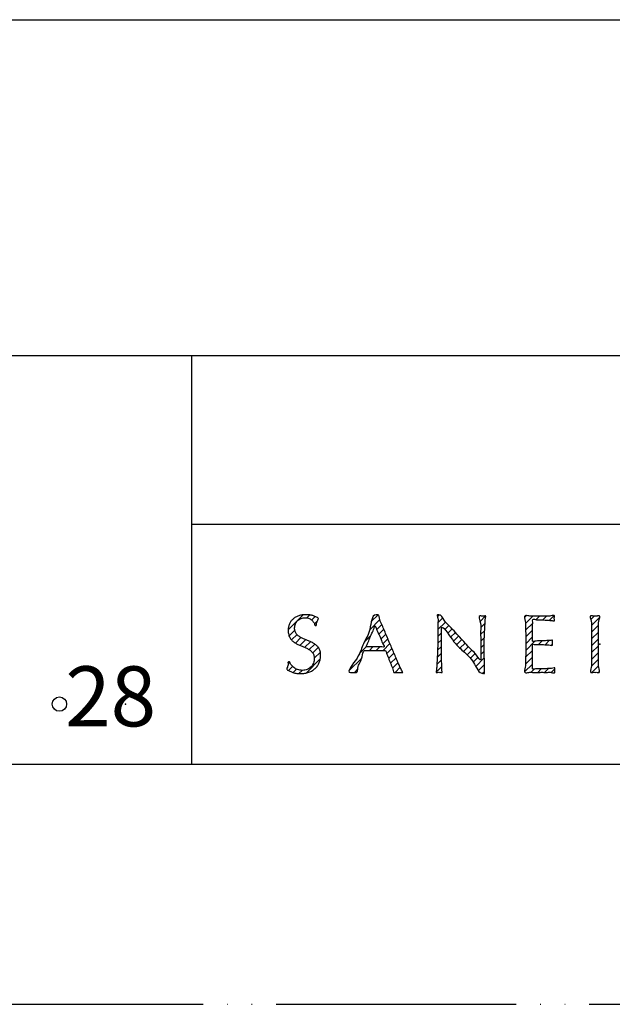
# Model space of a CAD drawing. Units: millimetres. Extents: x 0 to 1050, y 0 to 1485.
# Drawn here: x 794 to 918, y 0 to 205 of the extents above; entities that cross this region are included whole.
import ezdxf

# ---------------------------------------------------------------- set-up
doc = ezdxf.new("R2010")
doc.units = ezdxf.units.MM
doc.linetypes.add('PHANTOM', pattern=[13, 10, -1, 0, -1, 0, -1])
doc.layers.add('1', color=7, linetype='Continuous')
doc.layers.add('_U_30EC_U_30A4_U_30E4_U_30FC_1', color=7, linetype='Continuous')
doc.styles.add('CONVERTER_12', font='txt.shx', dxfattribs={"width": 0.9})
pattern_1 = [(45, (0, 0), (-0.28284271, 0), [])]

# ---------------------------------------------------------------- blocks, each defined once
blk = doc.blocks.new('開示A4')
at = {"layer": '1', "linetype": 'Continuous'}
h = blk.add_hatch(dxfattribs=at)
h.set_pattern_fill('CUSTOM14', color=2, scale=0.1, angle=45, pattern_type=2)
h.set_pattern_definition(pattern_1)
edge = h.paths.add_edge_path()
edge.add_spline(control_points=[(170.147, 14.138), (170.163, 14.117), (170.197, 14.075), (170.26, 14.02), (170.333, 13.973), (170.418, 13.935), (170.513, 13.91), (170.617, 13.903), (170.722, 13.911), (170.821, 13.941), (170.906, 13.988), (170.978, 14.05), (171.035, 14.124), (171.077, 14.21), (171.103, 14.305), (171.112, 14.419), (171.099, 14.543), (171.033, 14.66), (170.937, 14.745), (170.825, 14.814), (170.699, 14.872), (170.566, 14.924), (170.431, 14.979), (170.305, 15.049), (170.193, 15.138), (170.097, 15.25), (170.033, 15.399), (170.02, 15.559), (170.032, 15.71), (170.071, 15.838), (170.135, 15.951), (170.224, 16.046), (170.334, 16.124), (170.463, 16.182), (170.611, 16.217), (170.768, 16.227), (170.917, 16.219), (171.06, 16.191), (171.16, 16.134), (171.313, 16.087), (171.246, 16.002), (171.23, 15.934), (171.198, 15.869), (171.215, 15.767), (171.167, 15.775), (171.132, 15.768), (171.13, 15.833), (171.099, 15.878), (171.066, 15.936), (171.021, 15.985), (170.966, 16.03), (170.901, 16.068), (170.823, 16.093), (170.736, 16.099), (170.645, 16.092), (170.559, 16.069), (170.483, 16.031), (170.417, 15.981), (170.362, 15.917), (170.322, 15.843), (170.298, 15.759), (170.289, 15.652), (170.302, 15.53), (170.368, 15.411), (170.464, 15.326), (170.576, 15.256), (170.701, 15.197), (170.835, 15.146), (170.969, 15.093), (171.095, 15.028), (171.208, 14.945), (171.303, 14.84), (171.367, 14.699), (171.381, 14.541), (171.367, 14.382), (171.324, 14.235), (171.255, 14.101), (171.157, 13.985), (171.035, 13.891), (170.887, 13.822), (170.718, 13.78), (170.532, 13.768), (170.353, 13.778), (170.188, 13.82), (170.083, 13.888), (169.935, 13.937), (169.998, 14.03), (170.007, 14.103), (170.03, 14.169), (170.003, 14.27), (170.052, 14.262), (170.092, 14.269), (170.1, 14.191), (170.131, 14.156), (170.147, 14.138)], knot_values=[0, 0, 0, 0, 0.079642, 0.162177, 0.248649, 0.340497, 0.438191, 0.543446, 0.651812, 0.753019, 0.84922, 0.941929, 1.03425, 1.129079, 1.226697, 1.32722, 1.470572, 1.59549, 1.719934, 1.850577, 1.98906, 2.134139, 2.280698, 2.42453, 2.56593, 2.708239, 2.861718, 3.045169, 3.183798, 3.314814, 3.442083, 3.569913, 3.702178, 3.842308, 3.992872, 4.156751, 4.310982, 4.44586, 4.572394, 4.701657, 4.768279, 4.835961, 4.912789, 5.006285, 5.026909, 5.047534, 5.101808, 5.162325, 5.22692, 5.294232, 5.364545, 5.438319, 5.517878, 5.607648, 5.70045, 5.788251, 5.872715, 5.955167, 6.037192, 6.120669, 6.206849, 6.296681, 6.442558, 6.56819, 6.692905, 6.82422, 6.963122, 7.107844, 7.253432, 7.395187, 7.533141, 7.67055, 7.816237, 7.987692, 8.142277, 8.293663, 8.442962, 8.591598, 8.743679, 8.903725, 9.076307, 9.265579, 9.459204, 9.61762, 9.75361, 9.874873, 9.95452, 10.024164, 10.097698, 10.1891, 10.209746, 10.230392, 10.300571, 10.37632, 10.37632, 10.37632, 10.37632], degree=3, periodic=0)
h = blk.add_hatch(dxfattribs=at)
h.set_pattern_fill('CUSTOM13', color=2, scale=0.1, angle=45, pattern_type=2)
h.set_pattern_definition(pattern_1)
edge = h.paths.add_edge_path()
edge.add_spline(control_points=[(174.792, 13.816), (174.777, 13.818), (174.746, 13.822), (174.701, 13.823), (174.656, 13.823), (174.61, 13.823), (174.564, 13.823), (174.518, 13.823), (174.475, 13.825), (174.404, 13.8), (174.406, 13.922), (174.359, 14.007), (174.319, 14.125), (174.271, 14.242), (174.22, 14.364), (174.172, 14.491), (174.114, 14.599), (174.098, 14.756), (173.957, 14.724), (173.851, 14.735), (173.736, 14.734), (173.625, 14.735), (173.518, 14.734), (173.412, 14.734), (173.311, 14.727), (173.127, 14.751), (173.116, 14.447), (173.009, 14.224), (172.91, 14.039), (172.923, 13.795), (172.805, 13.825), (172.742, 13.823), (172.679, 13.823), (172.395, 13.781), (173.025, 14.501), (173.109, 15.013), (173.493, 15.534), (173.478, 16.235), (173.724, 16.223), (173.826, 16.232), (173.825, 15.981), (173.943, 15.798), (174.032, 15.556), (174.132, 15.323), (174.231, 15.087), (174.33, 14.855), (174.426, 14.631), (174.516, 14.423), (174.599, 14.233), (174.673, 14.067), (174.734, 13.929), (174.775, 13.85), (174.792, 13.816)], knot_values=[0, 0, 0, 0, 0.047163, 0.091486, 0.135776, 0.182653, 0.22952, 0.273775, 0.318131, 0.365261, 0.457101, 0.567185, 0.689462, 0.818176, 0.951009, 1.085852, 1.218126, 1.343545, 1.454537, 1.567188, 1.680711, 1.794227, 1.900009, 2.004086, 2.108163, 2.214, 2.496039, 2.762351, 2.997275, 3.18511, 3.246408, 3.312608, 3.378878, 3.44014, 4.100502, 4.754913, 5.411332, 6.07789, 6.110575, 6.14326, 6.367989, 6.610525, 6.863389, 7.11938, 7.376037, 7.631165, 7.876722, 8.104954, 8.312917, 8.49773, 8.651019, 8.764739, 8.764739, 8.764739, 8.764739], degree=3, periodic=0)
edge = h.paths.add_edge_path(flags=16)
edge.add_spline(control_points=[(173.268, 14.886), (173.299, 14.886), (173.361, 14.886), (173.454, 14.883), (173.548, 14.88), (173.642, 14.879), (173.735, 14.88), (173.835, 14.879), (173.919, 14.889), (174.064, 14.862), (173.94, 15.037), (173.897, 15.197), (173.781, 15.455), (173.702, 15.592), (173.643, 15.809), (173.586, 15.593), (173.505, 15.453), (173.406, 15.204), (173.325, 15.019), (173.281, 14.917), (173.268, 14.886)], knot_values=[0, 0, 0, 0, 0.091148, 0.185812, 0.280413, 0.371589, 0.467908, 0.564268, 0.660568, 0.756965, 0.856135, 1.092616, 1.374868, 1.611349, 1.710518, 1.809403, 2.045205, 2.326647, 2.562449, 2.661334, 2.661334, 2.661334, 2.661334], degree=3, periodic=0)
h = blk.add_hatch(dxfattribs=at)
h.set_pattern_fill('CUSTOM12', color=2, scale=0.1, angle=45, pattern_type=2)
h.set_pattern_definition(pattern_1)
edge = h.paths.add_edge_path()
edge.add_spline(control_points=[(177.307, 14.709), (177.175, 14.823), (176.912, 15.05), (176.4, 15.892), (176.411, 15.534), (176.404, 15.393), (176.403, 15.194), (176.402, 15.022), (176.402, 14.879), (176.404, 14.783), (176.406, 14.675), (176.407, 14.562), (176.409, 14.444), (176.412, 14.327), (176.416, 14.212), (176.419, 14.105), (176.422, 14.01), (176.428, 13.926), (176.424, 13.869), (176.446, 13.798), (176.368, 13.829), (176.312, 13.82), (176.254, 13.829), (176.169, 13.797), (176.201, 13.881), (176.199, 13.949), (176.211, 14.052), (176.216, 14.17), (176.224, 14.304), (176.232, 14.448), (176.24, 14.597), (176.246, 14.748), (176.25, 14.897), (176.254, 15.041), (176.257, 15.176), (176.258, 15.365), (176.262, 15.59), (176.244, 15.864), (176.285, 16.028), (176.2, 16.227), (176.266, 16.224), (176.284, 16.224), (176.406, 16.226), (176.508, 15.947), (176.758, 15.746), (176.987, 15.478), (177.225, 15.226), (177.449, 14.99), (177.675, 14.732), (177.833, 14.616), (178.047, 14.28), (178.042, 14.405), (178.043, 14.463), (178.043, 14.55), (178.043, 14.644), (178.043, 14.73), (178.043, 14.792), (178.043, 14.941), (178.046, 15.18), (178.026, 15.545), (178.075, 15.808), (177.918, 16.219), (178.076, 16.164), (178.131, 16.162), (178.183, 16.163), (178.271, 16.204), (178.22, 16.057), (178.231, 15.95), (178.217, 15.791), (178.21, 15.629), (178.201, 15.46), (178.194, 15.298), (178.189, 15.154), (178.187, 15.034), (178.188, 14.927), (178.187, 14.818), (178.188, 14.7), (178.189, 14.576), (178.191, 14.449), (178.193, 14.322), (178.194, 14.199), (178.196, 14.083), (178.196, 13.981), (178.201, 13.89), (178.191, 13.832), (178.212, 13.765), (178.173, 13.773), (177.96, 13.758), (177.764, 14.314), (177.461, 14.576), (177.307, 14.709)], knot_values=[0, 0, 0, 0, 0.655041, 1.308087, 1.420804, 1.566131, 1.757067, 2.006514, 2.087328, 2.185329, 2.294612, 2.408936, 2.526803, 2.646361, 2.762536, 2.870057, 2.966883, 3.050803, 3.115818, 3.15603, 3.213914, 3.276689, 3.34296, 3.404231, 3.453823, 3.5325, 3.634775, 3.754909, 3.889737, 4.03577, 4.187257, 4.338734, 4.488479, 4.634708, 4.771493, 4.892687, 5.199776, 5.460354, 5.667603, 5.814723, 5.828991, 5.855488, 5.869756, 6.189797, 6.53189, 6.883054, 7.230512, 7.566967, 7.885204, 8.172887, 8.418012, 8.443927, 8.51076, 8.602145, 8.701714, 8.793099, 8.859933, 8.885848, 9.242301, 9.589275, 9.921809, 10.234796, 10.299682, 10.353235, 10.401546, 10.464829, 10.559739, 10.692395, 10.849204, 11.016263, 11.18672, 11.353726, 11.502574, 11.618665, 11.713299, 11.825111, 11.944649, 12.069292, 12.197073, 12.325626, 12.450346, 12.566466, 12.67099, 12.760776, 12.827032, 12.874291, 12.89832, 12.922348, 13.539848, 14.182943, 14.182943, 14.182943, 14.182943], degree=3, periodic=0)
h = blk.add_hatch(dxfattribs=at)
h.set_pattern_fill('CUSTOM11', color=2, scale=0.1, angle=45, pattern_type=2)
h.set_pattern_definition(pattern_1)
edge = h.paths.add_edge_path()
edge.add_spline(control_points=[(179.906, 15.739), (179.909, 15.806), (179.916, 15.94), (179.82, 16.225), (180.051, 16.163), (180.192, 16.17), (180.349, 16.162), (180.503, 16.163), (180.655, 16.162), (180.814, 16.172), (180.941, 16.155), (181.137, 16.227), (181.103, 16.126), (181.105, 16.076), (181.103, 16.027), (181.135, 15.941), (181.001, 15.99), (180.917, 15.984), (180.817, 15.995), (180.719, 16.001), (180.612, 16.007), (180.491, 16.016), (180.37, 16.005), (180.181, 16.065), (180.213, 15.906), (180.2, 15.808), (180.197, 15.696), (180.196, 15.577), (180.197, 15.45), (180.196, 15.323), (180.206, 15.225), (180.178, 15.084), (180.351, 15.14), (180.465, 15.127), (180.584, 15.134), (180.689, 15.139), (180.784, 15.143), (180.876, 15.151), (180.948, 15.146), (181.054, 15.185), (181.023, 15.105), (181.027, 15.056), (181.023, 15.006), (181.055, 14.921), (180.921, 14.974), (180.829, 14.965), (180.708, 14.976), (180.591, 14.977), (180.478, 14.978), (180.368, 14.984), (180.29, 14.972), (180.191, 15.005), (180.201, 14.948), (180.197, 14.914), (180.197, 14.871), (180.196, 14.834), (180.196, 14.795), (180.196, 14.757), (180.196, 14.719), (180.196, 14.69), (180.196, 14.659), (180.196, 14.614), (180.196, 14.56), (180.196, 14.515), (180.196, 14.431), (180.198, 14.317), (180.195, 14.168), (180.207, 14.066), (180.182, 13.933), (180.333, 13.979), (180.443, 13.964), (180.573, 13.969), (180.699, 13.973), (180.819, 13.977), (180.939, 13.99), (181.022, 13.981), (181.146, 14.041), (181.124, 13.985), (181.124, 13.959), (181.122, 13.932), (181.122, 13.897), (181.12, 13.861), (181.153, 13.768), (180.955, 13.841), (180.83, 13.818), (180.667, 13.825), (180.513, 13.823), (180.357, 13.824), (180.197, 13.821), (180.054, 13.833), (179.82, 13.77), (179.917, 14.056), (179.901, 14.25), (179.915, 14.478), (179.914, 14.634), (179.914, 14.74), (179.914, 14.802), (179.914, 14.892), (179.914, 14.996), (179.914, 15.1), (179.914, 15.19), (179.914, 15.253), (179.914, 15.359), (179.913, 15.516), (179.908, 15.665), (179.906, 15.739)], knot_values=[0, 0, 0, 0, 0.220341, 0.440781, 0.595249, 0.748843, 0.902358, 1.056802, 1.210736, 1.363041, 1.515316, 1.669377, 1.721612, 1.7732, 1.824934, 1.87711, 1.982682, 2.078782, 2.17281, 2.271938, 2.37835, 2.494132, 2.626682, 2.783145, 2.890701, 2.99313, 3.09987, 3.220238, 3.352695, 3.481733, 3.593499, 3.674323, 3.817952, 3.946167, 4.061405, 4.166481, 4.262479, 4.350737, 4.433072, 4.511216, 4.564262, 4.618474, 4.670128, 4.722297, 4.819541, 4.931195, 5.049996, 5.168644, 5.283971, 5.392261, 5.486512, 5.559178, 5.591426, 5.626216, 5.667156, 5.717449, 5.738402, 5.784499, 5.830596, 5.851549, 5.873019, 5.924218, 5.985326, 6.036524, 6.057994, 6.236848, 6.38141, 6.49319, 6.574068, 6.691018, 6.814882, 6.944308, 7.071267, 7.193489, 7.309043, 7.414007, 7.50514, 7.53115, 7.559222, 7.587202, 7.612569, 7.662551, 7.702879, 7.857328, 8.0108, 8.165256, 8.322233, 8.479565, 8.635216, 8.790883, 8.948305, 9.168272, 9.387359, 9.608048, 9.832914, 9.858339, 9.925367, 10.020131, 10.128762, 10.237394, 10.332158, 10.399186, 10.424611, 10.64992, 10.871885, 10.871885, 10.871885, 10.871885], degree=3, periodic=0)
h = blk.add_hatch(dxfattribs=at)
h.set_pattern_fill('CUSTOM10', color=2, scale=0.1, angle=45, pattern_type=2)
h.set_pattern_definition(pattern_1)
edge = h.paths.add_edge_path()
edge.add_spline(control_points=[(182.651, 15.734), (182.657, 15.798), (182.669, 15.926), (182.56, 16.202), (182.676, 16.172), (182.717, 16.168), (182.759, 16.163), (182.8, 16.162), (182.842, 16.163), (182.884, 16.168), (182.925, 16.172), (183.04, 16.202), (182.93, 15.923), (182.957, 15.743), (182.94, 15.51), (182.941, 15.349), (182.941, 15.223), (182.941, 15.124), (182.941, 14.993), (182.941, 14.861), (182.941, 14.763), (182.941, 14.636), (182.941, 14.475), (182.957, 14.244), (182.933, 14.059), (183.036, 13.789), (182.882, 13.827), (182.8, 13.821), (182.719, 13.827), (182.565, 13.789), (182.667, 14.059), (182.644, 14.244), (182.66, 14.475), (182.659, 14.636), (182.659, 14.763), (182.659, 14.861), (182.659, 14.993), (182.659, 15.124), (182.659, 15.223), (182.659, 15.349), (182.658, 15.512), (182.653, 15.661), (182.651, 15.734)], knot_values=[0, 0, 0, 0, 0.220791, 0.44594, 0.490239, 0.532747, 0.574226, 0.615543, 0.656816, 0.698251, 0.740766, 0.785137, 1.010289, 1.231081, 1.451765, 1.676638, 1.720461, 1.830018, 1.972442, 2.114867, 2.224424, 2.268247, 2.493629, 2.715603, 2.934211, 3.149502, 3.231388, 3.318232, 3.405143, 3.48697, 3.702258, 3.920866, 4.142839, 4.368222, 4.412045, 4.521602, 4.664026, 4.80645, 4.916007, 4.95983, 5.184704, 5.405387, 5.405387, 5.405387, 5.405387], degree=3, periodic=0)
at = {"layer": '1', "color": 7, "linetype": 'Continuous'}
for p, q in [((25, 41), (200, 41)), ((200, 27), (25, 27)), ((105, 10), (200, 10))]:
    blk.add_line(p, q, dxfattribs=at)
at = {"layer": '1', "color": 2, "linetype": 'Continuous'}
for p, q in [((166, 27), (166, 10)), ((166, 20), (200, 20))]:
    blk.add_line(p, q, dxfattribs=at)
at = {"layer": '1', "color": 4, "linetype": 'PHANTOM'}
blk.add_line((0, 0), (210, 0), dxfattribs=at)
at = {"layer": '1', "color": 7, "linetype": 'Continuous'}
blk.add_circle((160.5, 12.5), 0.3, dxfattribs=at)
at = {"layer": '1', "color": 4}
for p in [(183, 15), (163.25, 12.5)]:
    blk.add_point(p, dxfattribs=at)
at = {"layer": '_U_30EC_U_30A4_U_30E4_U_30FC_1', "color": 2, "linetype": 'Continuous'}
for points, knots in [([(170.147, 14.138), (170.163, 14.117), (170.197, 14.075), (170.26, 14.02), (170.333, 13.973), (170.418, 13.935), (170.513, 13.91), (170.617, 13.903), (170.722, 13.911), (170.821, 13.941), (170.906, 13.988), (170.978, 14.05), (171.035, 14.124), (171.077, 14.21), (171.103, 14.305), (171.112, 14.419), (171.099, 14.543), (171.033, 14.66), (170.937, 14.745), (170.825, 14.814), (170.699, 14.872), (170.566, 14.924), (170.431, 14.979), (170.305, 15.049), (170.193, 15.138), (170.097, 15.25), (170.033, 15.399), (170.02, 15.559), (170.032, 15.71), (170.071, 15.838), (170.135, 15.951), (170.224, 16.046), (170.334, 16.124), (170.463, 16.182), (170.611, 16.217), (170.768, 16.227), (170.917, 16.219), (171.06, 16.191), (171.16, 16.134), (171.313, 16.087), (171.246, 16.002), (171.23, 15.934), (171.198, 15.869), (171.215, 15.767), (171.167, 15.775), (171.132, 15.768), (171.13, 15.833), (171.099, 15.878), (171.066, 15.936), (171.021, 15.985), (170.966, 16.03), (170.901, 16.068), (170.823, 16.093), (170.736, 16.099), (170.645, 16.092), (170.559, 16.069), (170.483, 16.031), (170.417, 15.981), (170.362, 15.917), (170.322, 15.843), (170.298, 15.759), (170.289, 15.652), (170.302, 15.53), (170.368, 15.411), (170.464, 15.326), (170.576, 15.256), (170.701, 15.197), (170.835, 15.146), (170.969, 15.093), (171.095, 15.028), (171.208, 14.945), (171.303, 14.84), (171.367, 14.699), (171.381, 14.541), (171.367, 14.382), (171.324, 14.235), (171.255, 14.101), (171.157, 13.985), (171.035, 13.891), (170.887, 13.822), (170.718, 13.78), (170.532, 13.768), (170.353, 13.778), (170.188, 13.82), (170.083, 13.888), (169.935, 13.937), (169.998, 14.03), (170.007, 14.103), (170.03, 14.169), (170.003, 14.27), (170.052, 14.262), (170.092, 14.269), (170.1, 14.191), (170.131, 14.156), (170.147, 14.138)], [0, 0, 0, 0, 0.079642, 0.162177, 0.248649, 0.340497, 0.438191, 0.543446, 0.651812, 0.753019, 0.84922, 0.941929, 1.03425, 1.129079, 1.226697, 1.32722, 1.470572, 1.59549, 1.719934, 1.850577, 1.98906, 2.134139, 2.280698, 2.42453, 2.56593, 2.708239, 2.861718, 3.045169, 3.183798, 3.314814, 3.442083, 3.569913, 3.702178, 3.842308, 3.992872, 4.156751, 4.310982, 4.44586, 4.572394, 4.701657, 4.768279, 4.835961, 4.912789, 5.006285, 5.026909, 5.047534, 5.101808, 5.162325, 5.22692, 5.294232, 5.364545, 5.438319, 5.517878, 5.607648, 5.70045, 5.788251, 5.872715, 5.955167, 6.037192, 6.120669, 6.206849, 6.296681, 6.442558, 6.56819, 6.692905, 6.82422, 6.963122, 7.107844, 7.253432, 7.395187, 7.533141, 7.67055, 7.816237, 7.987692, 8.142277, 8.293663, 8.442962, 8.591598, 8.743679, 8.903725, 9.076307, 9.265579, 9.459204, 9.61762, 9.75361, 9.874873, 9.95452, 10.024164, 10.097698, 10.1891, 10.209746, 10.230392, 10.300571, 10.37632, 10.37632, 10.37632, 10.37632]), ([(174.792, 13.816), (174.777, 13.818), (174.746, 13.822), (174.701, 13.823), (174.656, 13.823), (174.61, 13.823), (174.564, 13.823), (174.518, 13.823), (174.475, 13.825), (174.404, 13.8), (174.406, 13.922), (174.359, 14.007), (174.319, 14.125), (174.271, 14.242), (174.22, 14.364), (174.172, 14.491), (174.114, 14.599), (174.098, 14.756), (173.957, 14.724), (173.851, 14.735), (173.736, 14.734), (173.625, 14.735), (173.518, 14.734), (173.412, 14.734), (173.311, 14.727), (173.127, 14.751), (173.116, 14.447), (173.009, 14.224), (172.91, 14.039), (172.923, 13.795), (172.805, 13.825), (172.742, 13.823), (172.679, 13.823), (172.395, 13.781), (173.025, 14.501), (173.109, 15.013), (173.493, 15.534), (173.478, 16.235), (173.724, 16.223), (173.826, 16.232), (173.825, 15.981), (173.943, 15.798), (174.032, 15.556), (174.132, 15.323), (174.231, 15.087), (174.33, 14.855), (174.426, 14.631), (174.516, 14.423), (174.599, 14.233), (174.673, 14.067), (174.734, 13.929), (174.775, 13.85), (174.792, 13.816)], [0, 0, 0, 0, 0.047163, 0.091486, 0.135776, 0.182653, 0.22952, 0.273775, 0.318131, 0.365261, 0.457101, 0.567185, 0.689462, 0.818176, 0.951009, 1.085852, 1.218126, 1.343545, 1.454537, 1.567188, 1.680711, 1.794227, 1.900009, 2.004086, 2.108163, 2.214, 2.496039, 2.762351, 2.997275, 3.18511, 3.246408, 3.312608, 3.378878, 3.44014, 4.100502, 4.754913, 5.411332, 6.07789, 6.110575, 6.14326, 6.367989, 6.610525, 6.863389, 7.11938, 7.376037, 7.631165, 7.876722, 8.104954, 8.312917, 8.49773, 8.651019, 8.764739, 8.764739, 8.764739, 8.764739]), ([(177.307, 14.709), (177.175, 14.823), (176.912, 15.05), (176.4, 15.892), (176.411, 15.534), (176.404, 15.393), (176.403, 15.194), (176.402, 15.022), (176.402, 14.879), (176.404, 14.783), (176.406, 14.675), (176.407, 14.562), (176.409, 14.444), (176.412, 14.327), (176.416, 14.212), (176.419, 14.105), (176.422, 14.01), (176.428, 13.926), (176.424, 13.869), (176.446, 13.798), (176.368, 13.829), (176.312, 13.82), (176.254, 13.829), (176.169, 13.797), (176.201, 13.881), (176.199, 13.949), (176.211, 14.052), (176.216, 14.17), (176.224, 14.304), (176.232, 14.448), (176.24, 14.597), (176.246, 14.748), (176.25, 14.897), (176.254, 15.041), (176.257, 15.176), (176.258, 15.365), (176.262, 15.59), (176.244, 15.864), (176.285, 16.028), (176.2, 16.227), (176.266, 16.224), (176.284, 16.224), (176.406, 16.226), (176.508, 15.947), (176.758, 15.746), (176.987, 15.478), (177.225, 15.226), (177.449, 14.99), (177.675, 14.732), (177.833, 14.616), (178.047, 14.28), (178.042, 14.405), (178.043, 14.463), (178.043, 14.55), (178.043, 14.644), (178.043, 14.73), (178.043, 14.792), (178.043, 14.941), (178.046, 15.18), (178.026, 15.545), (178.075, 15.808), (177.918, 16.219), (178.076, 16.164), (178.131, 16.162), (178.183, 16.163), (178.271, 16.204), (178.22, 16.057), (178.231, 15.95), (178.217, 15.791), (178.21, 15.629), (178.201, 15.46), (178.194, 15.298), (178.189, 15.154), (178.187, 15.034), (178.188, 14.927), (178.187, 14.818), (178.188, 14.7), (178.189, 14.576), (178.191, 14.449), (178.193, 14.322), (178.194, 14.199), (178.196, 14.083), (178.196, 13.981), (178.201, 13.89), (178.191, 13.832), (178.212, 13.765), (178.173, 13.773), (177.96, 13.758), (177.764, 14.314), (177.461, 14.576), (177.307, 14.709)], [0, 0, 0, 0, 0.655041, 1.308087, 1.420804, 1.566131, 1.757067, 2.006514, 2.087328, 2.185329, 2.294612, 2.408936, 2.526803, 2.646361, 2.762536, 2.870057, 2.966883, 3.050803, 3.115818, 3.15603, 3.213914, 3.276689, 3.34296, 3.404231, 3.453823, 3.5325, 3.634775, 3.754909, 3.889737, 4.03577, 4.187257, 4.338734, 4.488479, 4.634708, 4.771493, 4.892687, 5.199776, 5.460354, 5.667603, 5.814723, 5.828991, 5.855488, 5.869756, 6.189797, 6.53189, 6.883054, 7.230512, 7.566967, 7.885204, 8.172887, 8.418012, 8.443927, 8.51076, 8.602145, 8.701714, 8.793099, 8.859933, 8.885848, 9.242301, 9.589275, 9.921809, 10.234796, 10.299682, 10.353235, 10.401546, 10.464829, 10.559739, 10.692395, 10.849204, 11.016263, 11.18672, 11.353726, 11.502574, 11.618665, 11.713299, 11.825111, 11.944649, 12.069292, 12.197073, 12.325626, 12.450346, 12.566466, 12.67099, 12.760776, 12.827032, 12.874291, 12.89832, 12.922348, 13.539848, 14.182943, 14.182943, 14.182943, 14.182943]), ([(179.906, 15.739), (179.909, 15.806), (179.916, 15.94), (179.82, 16.225), (180.051, 16.163), (180.192, 16.17), (180.349, 16.162), (180.503, 16.163), (180.655, 16.162), (180.814, 16.172), (180.941, 16.155), (181.137, 16.227), (181.103, 16.126), (181.105, 16.076), (181.103, 16.027), (181.135, 15.941), (181.001, 15.99), (180.917, 15.984), (180.817, 15.995), (180.719, 16.001), (180.612, 16.007), (180.491, 16.016), (180.37, 16.005), (180.181, 16.065), (180.213, 15.906), (180.2, 15.808), (180.197, 15.696), (180.196, 15.577), (180.197, 15.45), (180.196, 15.323), (180.206, 15.225), (180.178, 15.084), (180.351, 15.14), (180.465, 15.127), (180.584, 15.134), (180.689, 15.139), (180.784, 15.143), (180.876, 15.151), (180.948, 15.146), (181.054, 15.185), (181.023, 15.105), (181.027, 15.056), (181.023, 15.006), (181.055, 14.921), (180.921, 14.974), (180.829, 14.965), (180.708, 14.976), (180.591, 14.977), (180.478, 14.978), (180.368, 14.984), (180.29, 14.972), (180.191, 15.005), (180.201, 14.948), (180.197, 14.914), (180.197, 14.871), (180.196, 14.834), (180.196, 14.795), (180.196, 14.757), (180.196, 14.719), (180.196, 14.69), (180.196, 14.659), (180.196, 14.614), (180.196, 14.56), (180.196, 14.515), (180.196, 14.431), (180.198, 14.317), (180.195, 14.168), (180.207, 14.066), (180.182, 13.933), (180.333, 13.979), (180.443, 13.964), (180.573, 13.969), (180.699, 13.973), (180.819, 13.977), (180.939, 13.99), (181.022, 13.981), (181.146, 14.041), (181.124, 13.985), (181.124, 13.959), (181.122, 13.932), (181.122, 13.897), (181.12, 13.861), (181.153, 13.768), (180.955, 13.841), (180.83, 13.818), (180.667, 13.825), (180.513, 13.823), (180.357, 13.824), (180.197, 13.821), (180.054, 13.833), (179.82, 13.77), (179.917, 14.056), (179.901, 14.25), (179.915, 14.478), (179.914, 14.634), (179.914, 14.74), (179.914, 14.802), (179.914, 14.892), (179.914, 14.996), (179.914, 15.1), (179.914, 15.19), (179.914, 15.253), (179.914, 15.359), (179.913, 15.516), (179.908, 15.665), (179.906, 15.739)], [0, 0, 0, 0, 0.220341, 0.440781, 0.595249, 0.748843, 0.902358, 1.056802, 1.210736, 1.363041, 1.515316, 1.669377, 1.721612, 1.7732, 1.824934, 1.87711, 1.982682, 2.078782, 2.17281, 2.271938, 2.37835, 2.494132, 2.626682, 2.783145, 2.890701, 2.99313, 3.09987, 3.220238, 3.352695, 3.481733, 3.593499, 3.674323, 3.817952, 3.946167, 4.061405, 4.166481, 4.262479, 4.350737, 4.433072, 4.511216, 4.564262, 4.618474, 4.670128, 4.722297, 4.819541, 4.931195, 5.049996, 5.168644, 5.283971, 5.392261, 5.486512, 5.559178, 5.591426, 5.626216, 5.667156, 5.717449, 5.738402, 5.784499, 5.830596, 5.851549, 5.873019, 5.924218, 5.985326, 6.036524, 6.057994, 6.236848, 6.38141, 6.49319, 6.574068, 6.691018, 6.814882, 6.944308, 7.071267, 7.193489, 7.309043, 7.414007, 7.50514, 7.53115, 7.559222, 7.587202, 7.612569, 7.662551, 7.702879, 7.857328, 8.0108, 8.165256, 8.322233, 8.479565, 8.635216, 8.790883, 8.948305, 9.168272, 9.387359, 9.608048, 9.832914, 9.858339, 9.925367, 10.020131, 10.128762, 10.237394, 10.332158, 10.399186, 10.424611, 10.64992, 10.871885, 10.871885, 10.871885, 10.871885]), ([(182.651, 15.734), (182.657, 15.798), (182.669, 15.926), (182.56, 16.202), (182.676, 16.172), (182.717, 16.168), (182.759, 16.163), (182.8, 16.162), (182.842, 16.163), (182.884, 16.168), (182.925, 16.172), (183.04, 16.202), (182.93, 15.923), (182.957, 15.743), (182.94, 15.51), (182.941, 15.349), (182.941, 15.223), (182.941, 15.124), (182.941, 14.993), (182.941, 14.861), (182.941, 14.763), (182.941, 14.636), (182.941, 14.475), (182.957, 14.244), (182.933, 14.059), (183.036, 13.789), (182.882, 13.827), (182.8, 13.821), (182.719, 13.827), (182.565, 13.789), (182.667, 14.059), (182.644, 14.244), (182.66, 14.475), (182.659, 14.636), (182.659, 14.763), (182.659, 14.861), (182.659, 14.993), (182.659, 15.124), (182.659, 15.223), (182.659, 15.349), (182.658, 15.512), (182.653, 15.661), (182.651, 15.734)], [0, 0, 0, 0, 0.220791, 0.44594, 0.490239, 0.532747, 0.574226, 0.615543, 0.656816, 0.698251, 0.740766, 0.785137, 1.010289, 1.231081, 1.451765, 1.676638, 1.720461, 1.830018, 1.972442, 2.114867, 2.224424, 2.268247, 2.493629, 2.715603, 2.934211, 3.149502, 3.231388, 3.318232, 3.405143, 3.48697, 3.702258, 3.920866, 4.142839, 4.368222, 4.412045, 4.521602, 4.664026, 4.80645, 4.916007, 4.95983, 5.184704, 5.405387, 5.405387, 5.405387, 5.405387]), ([(173.268, 14.886), (173.299, 14.886), (173.361, 14.886), (173.454, 14.883), (173.548, 14.88), (173.642, 14.879), (173.735, 14.88), (173.835, 14.879), (173.919, 14.889), (174.064, 14.862), (173.94, 15.037), (173.897, 15.197), (173.781, 15.455), (173.702, 15.592), (173.643, 15.809), (173.586, 15.593), (173.505, 15.453), (173.406, 15.204), (173.325, 15.019), (173.281, 14.917), (173.268, 14.886)], [0, 0, 0, 0, 0.091148, 0.185812, 0.280413, 0.371589, 0.467908, 0.564268, 0.660568, 0.756965, 0.856135, 1.092616, 1.374868, 1.611349, 1.710518, 1.809403, 2.045205, 2.326647, 2.562449, 2.661334, 2.661334, 2.661334, 2.661334])]:
    blk.add_open_spline(points, degree=3, knots=knots, dxfattribs=at)

msp = doc.modelspace()

# ---------------------------------------------------------------- block references
at = {"layer": '1', "xscale": 5, "yscale": 5, "zscale": 5}
msp.add_blockref('開示A4', (0, 0), dxfattribs=at)

# ---------------------------------------------------------------- texts
at = {"layer": '1', "color": 7, "insert": (811.25, 62.5), "char_height": 12.5, "attachment_point": 5, "line_spacing_factor": 0.720288, "style": 'CONVERTER_12'}
msp.add_mtext(' 28', dxfattribs=at)

doc.saveas('drawing.dxf')
